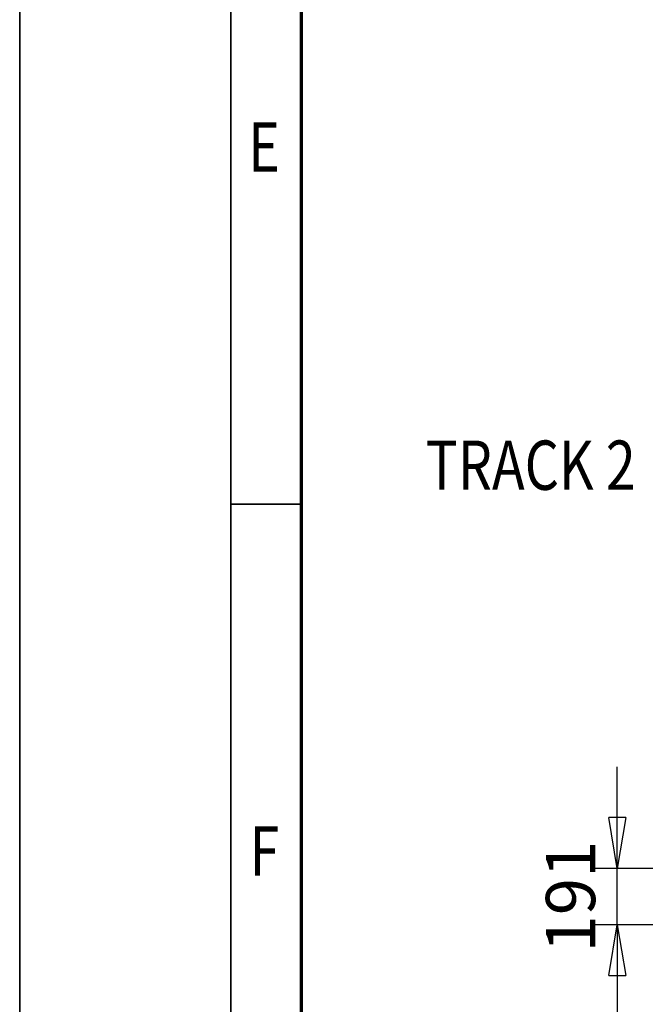
# Model space of a CAD drawing. Units: millimetres. Extents: x 59 to 11996, y 24 to 8424.
# Drawn here: x 59 to 947, y 2514 to 3912 of the extents above; entities that cross this region are included whole.
import ezdxf
from ezdxf.enums import TextEntityAlignment as Align

# ---------------------------------------------------------------- set-up
doc = ezdxf.new("R2010")
doc.units = ezdxf.units.MM
doc.header["$MEASUREMENT"] = 0
for name, color, linetype, lineweight in [('(4) Texts', 7, 'Continuous', 35), ('(6) Dimensions', 7, 'Continuous', 35), ('(9) Sheet', 7, 'Continuous', 35)]:
    doc.layers.add(name, color=color, linetype=linetype, lineweight=lineweight)
doc.styles.add('Arial', font='ARIAL.TTF')
doc.dimstyles.new('Vertex Style', dxfattribs={"dimscale": 20, "dimtxt": 0.18, "dimasz": 3.6, "dimexe": 1.8, "dimexo": 0.0625, "dimgap": 1.7, "dimtad": 1, "dimdec": 1, "dimdsep": 46, "dimtxsty": 'Arial', "dimblk1": 'CLOSED', "dimblk2": 'CLOSED', "dimsah": 1, "dimcen": 0.09, "dimdle": 1.8, "dimclrd": 9, "dimclre": 9, "dimadec": 1, "dimazin": 2, "dimtfac": 0.65, "dimtdec": 4, "dimtmove": 0, "dimatfit": 3, "dimfxl": 0, "dimtolj": 1, "dimtzin": 0, "dimlwd": 25, "dimlwe": 25, "dimarcsym": 0})

# ---------------------------------------------------------------- blocks, each defined once
blk = doc.blocks.new('_Closed')
at = {"color": 0, "linetype": 'ByBlock', "lineweight": -2}
for p, q in [((-1, 0.166667), (0, 0)), ((-1, 0.166667), (-1, -0.166667)), ((0, 0), (-1, -0.166667)), ((0, 0), (-1, 0))]:
    blk.add_line(p, q, dxfattribs=at)
blk = doc.blocks.new('*D2262')
at = {"layer": '(6) Dimensions', "color": 9, "lineweight": 25}
for p, q in [((907.7, 2779), (907.7, 2851)), ((1120.5, 2707), (871.7, 2707)), ((907.7, 2626.8), (907.7, 2707)), ((1120.5, 2626.8), (871.7, 2626.8)), ((907.7, 2554.8), (907.7, 2482.8))]:
    blk.add_line(p, q, dxfattribs=at)
at = {"layer": 'Defpoints', "color": 0}
for p in [(907.7, 2707), (1180.5, 2707), (1180.5, 2626.8)]:
    blk.add_point(p, dxfattribs=at)
at = {"layer": '(6) Dimensions', "color": 9, "lineweight": 25, "xscale": 72, "yscale": 72, "zscale": 72}
for p, rotation in [((907.7, 2707), 270), ((907.7, 2626.8), 90)]:
    blk.add_blockref('_Closed', p, dxfattribs=dict(at, rotation=rotation))
at = {"layer": '(6) Dimensions', "color": 0, "lineweight": 35, "insert": (841.3, 2666.9), "char_height": 70, "attachment_point": 5, "rotation": 90, "style": 'Arial'}
blk.add_mtext('\\A1;191', dxfattribs=at)
blk = doc.blocks.new('GROUP_0_558f7dfe-a93d-47d8-bd7e-62c0a9197a7c')
at = {"layer": '(9) Sheet', "color": 7, "lineweight": 35, "ltscale": 60}
for p, q in [((59.1, 8424), (59.1, 24)), ((359.1, 8324), (359.1, 124)), ((459.1, 3224), (359.1, 3224))]:
    blk.add_line(p, q, dxfattribs=at)
at = {"layer": '(9) Sheet', "color": 7, "lineweight": 70, "ltscale": 60}
blk.add_line((459.1, 224), (459.1, 8225), dxfattribs=at)
at = {"layer": '(9) Sheet', "color": 7, "lineweight": 35, "style": 'Arial', "width": 0.8}
for s, p in [('E', (383.5, 3674.6)), ('F', (385.6, 2674.6))]:
    blk.add_text(s, height=70, dxfattribs=at).set_placement(p, align=Align.BOTTOM_LEFT)

msp = doc.modelspace()

# ---------------------------------------------------------------- block references
at = {"color": 7, "linetype": 'ByBlock'}
msp.add_blockref('GROUP_0_558f7dfe-a93d-47d8-bd7e-62c0a9197a7c', (0, 0), dxfattribs=at)

# ---------------------------------------------------------------- texts
at = {"layer": '(4) Texts', "color": 9, "lineweight": 35, "style": 'Arial', "width": 0.8}
msp.add_text('TRACK 2', height=70, dxfattribs=at).set_placement((635.46, 3222.69), align=Align.BOTTOM_LEFT)

# ---------------------------------------------------------------- dimensions: what is measured, and where the dimension line sits
at = {"layer": '(6) Dimensions', "color": 7, "lineweight": 35}
dim = msp.add_linear_dim(base=(907.67, 2706.98), p1=(1180.5, 2626.81), p2=(1180.5, 2706.98), angle=90, dimstyle='Vertex Style', override={"dimtxt": 3.5, "dimexo": 3, "dimgap": 1.53125, "dimdec": 0, "dimlfac": 2.382432, "dimtxsty": 'Arial', "dimcen": 0}, dxfattribs=at)
dim.commit()
dim.dimension.update_dxf_attribs({"geometry": '*D2262', "text_midpoint": (907.67, 2666.9), "dimtype": 160})

doc.saveas('drawing.dxf')
